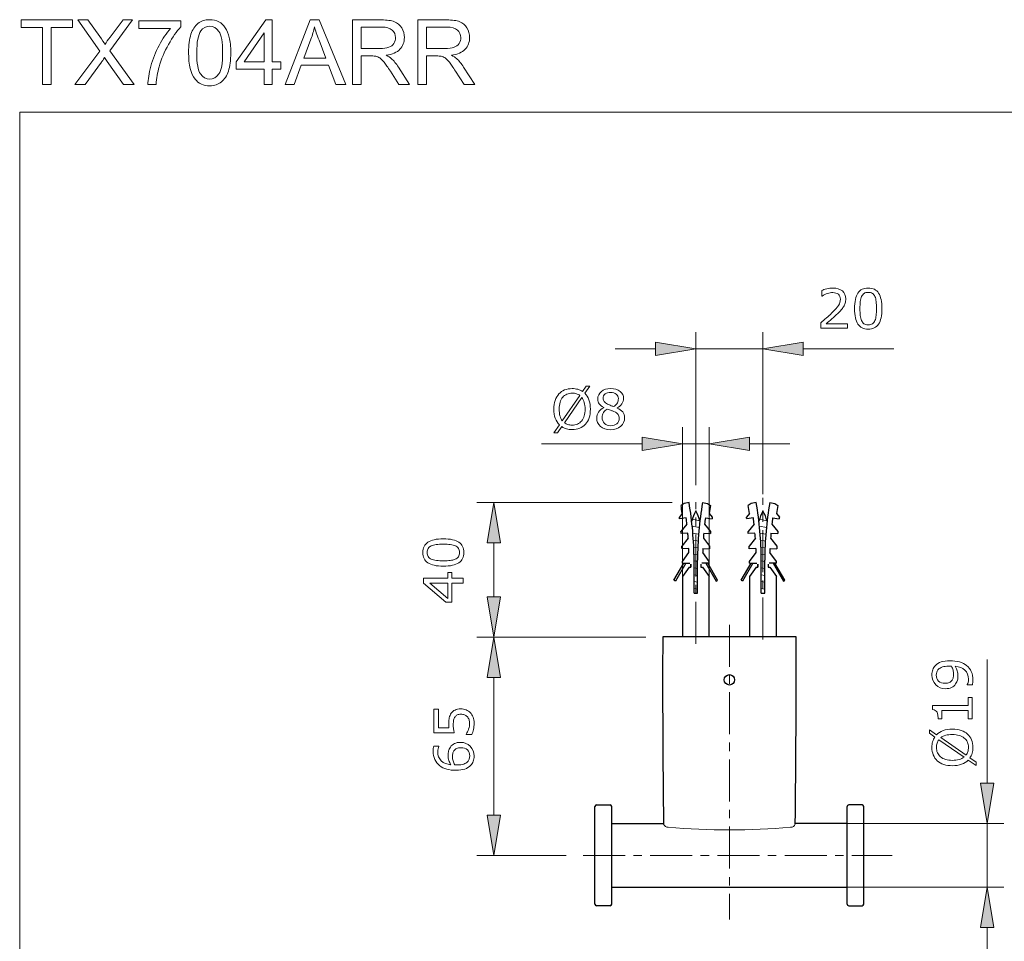
# Model space of a CAD drawing. Extents: x 5 to 63, y 5 to 46.7.
# Drawn here: x 5 to 34.3, y 19.3 to 46.7 of the extents above; entities that cross this region are included whole.
import ezdxf

# ---------------------------------------------------------------- set-up
doc = ezdxf.new("R2010")
doc.units = 0
doc.header["$MEASUREMENT"] = 0
doc.linetypes.add('CENTER', pattern=[2, 1.25, -0.25, 0.25, -0.25])
doc.layers.get('0').update_dxf_attribs({"linetype": 'CONTINUOUS', "lineweight": 13})
for name, color, linetype, lineweight in [('BENDA', 7, 'CONTINUOUS', 30), ('BIDANG', 7, 'CONTINUOUS', 13), ('CENTER', 7, 'CENTER', 13), ('UKUR', 7, 'CONTINUOUS', 13)]:
    doc.layers.add(name, color=color, linetype=linetype, lineweight=lineweight)

msp = doc.modelspace()

# ---------------------------------------------------------------- hatches: boundary and pattern name
at = {"layer": 'UKUR'}
for points in [[(23.919, 37.156), (23.919, 36.756), (25.119, 36.956)], [(28.319, 37.156), (28.319, 36.756), (27.119, 36.956)], [(23.519, 34.327), (23.519, 33.927), (24.719, 34.127)], [(26.719, 34.327), (26.719, 33.927), (25.519, 34.127)], [(18.907, 31.181), (19.307, 31.181), (19.107, 32.381)], [(18.907, 29.578), (19.307, 29.578), (19.107, 28.377)], [(18.907, 27.177), (19.307, 27.177), (19.107, 28.377)], [(33.59, 24.031), (33.99, 24.031), (33.79, 22.831)], [(18.907, 23.081), (19.307, 23.081), (19.107, 21.881)], [(33.59, 19.731), (33.99, 19.731), (33.79, 20.931)]]:
    msp.add_hatch(color=7, dxfattribs=at).paths.add_polyline_path(points)

# ---------------------------------------------------------------- linework, layer by layer
at = {"color": 7}
for p, q in [((25.221, 31.638), (25.013, 31.68)), ((25.236, 31.84), (25.014, 31.884)), ((27.221, 31.638), (27.013, 31.68)), ((27.236, 31.84), (27.014, 31.884)), ((25.203, 31.436), (25.032, 31.47)), ((27.203, 31.436), (27.032, 31.47)), ((25.119, 31.248), (25.047, 31.262)), ((25.189, 31.234), (25.119, 31.248)), ((27.119, 31.248), (27.047, 31.262)), ((27.189, 31.234), (27.119, 31.248)), ((25.119, 31.043), (25.058, 31.055)), ((25.119, 30.838), (25.066, 30.848)), ((25.178, 31.031), (25.119, 31.043)), ((25.172, 30.827), (25.119, 30.838)), ((27.119, 31.043), (27.058, 31.055)), ((27.119, 30.838), (27.066, 30.848)), ((27.178, 31.031), (27.119, 31.043)), ((27.171, 30.827), (27.119, 30.838)), ((25.169, 30.623), (25.069, 30.643)), ((27.169, 30.623), (27.069, 30.643)), ((25.169, 30.417), (25.069, 30.437)), ((25.169, 30.212), (25.069, 30.232)), ((27.169, 30.417), (27.069, 30.437)), ((27.169, 30.212), (27.069, 30.232)), ((25.169, 30.007), (25.069, 30.027)), ((27.169, 30.007), (27.069, 30.027)), ((25.119, 29.812), (25.069, 29.822)), ((25.169, 29.802), (25.119, 29.812)), ((27.119, 29.812), (27.069, 29.822)), ((27.169, 29.802), (27.119, 29.812))]:
    msp.add_line(p, q, dxfattribs=at)
at = {"layer": 'BENDA', "color": 7}
for p, q in [((24.771, 32.356), (24.68, 32.291)), ((24.919, 32.381), (24.771, 32.356)), ((25.319, 32.381), (25.467, 32.356)), ((25.467, 32.356), (25.557, 32.291)), ((26.771, 32.356), (26.68, 32.291)), ((26.919, 32.381), (26.771, 32.356)), ((27.319, 32.381), (27.467, 32.356)), ((27.467, 32.356), (27.557, 32.291)), ((24.716, 32.057), (24.63, 31.946)), ((25.522, 32.057), (25.608, 31.946)), ((26.716, 32.057), (26.63, 31.946)), ((27.522, 32.057), (27.608, 31.946)), ((24.834, 31.923), (24.636, 31.898)), ((24.856, 31.74), (24.677, 31.52)), ((25.382, 31.74), (25.561, 31.52)), ((25.404, 31.923), (25.602, 31.898)), ((26.834, 31.923), (26.636, 31.898)), ((26.856, 31.74), (26.677, 31.52)), ((27.382, 31.74), (27.561, 31.52)), ((27.403, 31.923), (27.602, 31.898)), ((24.882, 31.472), (24.682, 31.455)), ((25.356, 31.472), (25.556, 31.455)), ((26.881, 31.472), (26.682, 31.455)), ((27.356, 31.472), (27.556, 31.455)), ((24.893, 31.32), (24.707, 31.08)), ((25.345, 31.32), (25.531, 31.08)), ((26.893, 31.32), (26.707, 31.08)), ((27.345, 31.32), (27.531, 31.08)), ((24.91, 31.016), (24.71, 31.008)), ((24.719, 30.631), (24.914, 30.899)), ((25.519, 30.631), (25.324, 30.899)), ((25.328, 31.016), (25.528, 31.008)), ((26.91, 31.016), (26.71, 31.008)), ((26.719, 30.631), (26.914, 30.899)), ((27.519, 30.631), (27.324, 30.899)), ((27.328, 31.016), (27.528, 31.008)), ((24.469, 30.071), (24.763, 30.581)), ((24.821, 30.581), (24.512, 30.046)), ((24.719, 30.581), (24.719, 30.631)), ((24.719, 30.581), (24.939, 30.581)), ((24.969, 30.456), (24.969, 30.551)), ((24.969, 30.551), (24.969, 30.456)), ((25.069, 29.681), (25.069, 30.67)), ((25.169, 29.681), (25.169, 30.67)), ((25.269, 30.551), (25.269, 30.456)), ((25.519, 30.581), (25.299, 30.581)), ((25.417, 30.581), (25.726, 30.046)), ((25.769, 30.071), (25.475, 30.581)), ((25.519, 30.581), (25.519, 30.631)), ((26.469, 30.071), (26.763, 30.581)), ((26.821, 30.581), (26.512, 30.046)), ((26.719, 30.581), (26.719, 30.631)), ((26.719, 30.581), (26.939, 30.581)), ((26.969, 30.456), (26.969, 30.551)), ((26.969, 30.551), (26.969, 30.456)), ((27.069, 29.681), (27.069, 30.67)), ((27.169, 29.681), (27.169, 30.67)), ((27.269, 30.551), (27.269, 30.456)), ((27.519, 30.581), (27.299, 30.581)), ((27.417, 30.581), (27.726, 30.046)), ((27.769, 30.071), (27.475, 30.581)), ((27.519, 30.581), (27.519, 30.631)), ((24.919, 30.456), (24.719, 30.181)), ((24.719, 30.181), (24.719, 28.381)), ((24.919, 30.456), (24.969, 30.456)), ((25.269, 30.456), (25.319, 30.456)), ((25.319, 30.456), (25.519, 30.181)), ((25.519, 28.381), (25.519, 30.181)), ((26.919, 30.456), (26.719, 30.181)), ((26.719, 30.181), (26.719, 28.381)), ((26.919, 30.456), (26.969, 30.456)), ((27.269, 30.456), (27.319, 30.456)), ((27.319, 30.456), (27.519, 30.181)), ((27.519, 28.381), (27.519, 30.181)), ((24.512, 30.046), (24.469, 30.071)), ((25.726, 30.046), (25.769, 30.071)), ((26.512, 30.046), (26.469, 30.071)), ((27.726, 30.046), (27.769, 30.071)), ((25.069, 29.681), (25.169, 29.681)), ((27.069, 29.681), (27.169, 29.681)), ((28.103, 28.381), (24.135, 28.381)), ((22.119, 20.431), (22.119, 23.331)), ((22.169, 23.381), (22.569, 23.381)), ((22.619, 20.431), (22.619, 23.331)), ((29.619, 20.431), (29.619, 23.331)), ((30.069, 23.381), (29.669, 23.381)), ((30.119, 20.431), (30.119, 23.331)), ((22.619, 22.831), (24.159, 22.831)), ((29.619, 22.831), (28.078, 22.831)), ((22.619, 20.931), (29.619, 20.931)), ((22.569, 20.381), (22.169, 20.381)), ((29.669, 20.381), (30.069, 20.381))]:
    msp.add_line(p, q, dxfattribs=at)
msp.add_circle((26.119, 27.105), 0.156, dxfattribs=at)
for points in [[(24.716, 32.057), (24.705, 32.135), (24.693, 32.213), (24.68, 32.291)], [(25.069, 30.67), (25.063, 31.243), (25.013, 31.815), (24.919, 32.381)], [(25.319, 32.381), (25.225, 31.815), (25.175, 31.243), (25.169, 30.67)], [(25.557, 32.291), (25.545, 32.213), (25.533, 32.135), (25.522, 32.057)], [(26.716, 32.057), (26.705, 32.135), (26.693, 32.213), (26.68, 32.291)], [(27.069, 30.67), (27.063, 31.243), (27.013, 31.815), (26.919, 32.381)], [(27.319, 32.381), (27.225, 31.815), (27.174, 31.243), (27.169, 30.67)], [(27.557, 32.291), (27.545, 32.213), (27.533, 32.135), (27.522, 32.057)], [(24.636, 31.898), (24.634, 31.915), (24.632, 31.931), (24.63, 31.946)], [(25.119, 32.131), (25.066, 32.034), (25.025, 31.931), (24.997, 31.824)], [(25.24, 31.824), (25.213, 31.931), (25.172, 32.034), (25.119, 32.131)], [(25.608, 31.946), (25.606, 31.931), (25.604, 31.915), (25.602, 31.898)], [(26.636, 31.898), (26.634, 31.915), (26.632, 31.931), (26.63, 31.946)], [(27.119, 32.131), (27.066, 32.034), (27.025, 31.931), (26.997, 31.824)], [(27.241, 31.824), (27.213, 31.931), (27.172, 32.034), (27.119, 32.131)], [(27.608, 31.946), (27.606, 31.931), (27.604, 31.915), (27.602, 31.898)], [(24.856, 31.74), (24.849, 31.801), (24.842, 31.862), (24.834, 31.923)], [(25.404, 31.923), (25.396, 31.862), (25.389, 31.801), (25.382, 31.74)], [(26.856, 31.74), (26.849, 31.801), (26.842, 31.862), (26.834, 31.923)], [(27.403, 31.923), (27.396, 31.862), (27.389, 31.801), (27.382, 31.74)], [(24.682, 31.455), (24.68, 31.477), (24.678, 31.498), (24.677, 31.52)], [(24.893, 31.32), (24.89, 31.371), (24.886, 31.421), (24.882, 31.472)], [(25.356, 31.472), (25.352, 31.421), (25.348, 31.371), (25.345, 31.32)], [(25.561, 31.52), (25.559, 31.498), (25.557, 31.477), (25.556, 31.455)], [(26.682, 31.455), (26.68, 31.477), (26.678, 31.498), (26.677, 31.52)], [(26.893, 31.32), (26.889, 31.371), (26.886, 31.421), (26.881, 31.472)], [(27.356, 31.472), (27.352, 31.421), (27.348, 31.371), (27.345, 31.32)], [(27.561, 31.52), (27.559, 31.498), (27.557, 31.477), (27.556, 31.455)], [(24.71, 31.008), (24.709, 31.032), (24.708, 31.056), (24.707, 31.08)], [(25.531, 31.08), (25.53, 31.056), (25.529, 31.032), (25.528, 31.008)], [(26.71, 31.008), (26.709, 31.032), (26.708, 31.056), (26.707, 31.08)], [(27.531, 31.08), (27.53, 31.056), (27.529, 31.032), (27.528, 31.008)], [(24.914, 30.899), (24.913, 30.938), (24.912, 30.977), (24.91, 31.016)], [(25.328, 31.016), (25.326, 30.977), (25.325, 30.938), (25.324, 30.899)], [(26.914, 30.899), (26.913, 30.938), (26.912, 30.977), (26.91, 31.016)], [(27.328, 31.016), (27.326, 30.977), (27.325, 30.938), (27.324, 30.899)], [(24.135, 28.381), (24.127, 26.523), (24.136, 24.665), (24.16, 22.807)], [(28.078, 22.807), (28.102, 24.665), (28.11, 26.523), (28.103, 28.381)], [(22.169, 23.381), (22.141, 23.381), (22.119, 23.358), (22.119, 23.331)], [(22.619, 23.331), (22.619, 23.358), (22.597, 23.381), (22.569, 23.381)], [(29.669, 23.381), (29.641, 23.381), (29.619, 23.358), (29.619, 23.331)], [(30.119, 23.331), (30.119, 23.358), (30.097, 23.381), (30.069, 23.381)], [(22.119, 20.431), (22.119, 20.403), (22.141, 20.381), (22.169, 20.381)], [(22.569, 20.381), (22.597, 20.381), (22.619, 20.403), (22.619, 20.431)], [(29.619, 20.431), (29.619, 20.403), (29.641, 20.381), (29.669, 20.381)], [(30.069, 20.381), (30.097, 20.381), (30.119, 20.403), (30.119, 20.431)]]:
    msp.add_open_spline(points, degree=3, dxfattribs=at)
at = {"layer": 'BIDANG', "color": 7}
for p, q in [((5, 44), (63, 44)), ((5, 44), (5, 5)), ((26.119, 22.681), (26.119, 22.631))]:
    msp.add_line(p, q, dxfattribs=at)
for points in [[(24.16, 22.807), (24.186, 22.755), (24.238, 22.72), (24.297, 22.717)], [(24.297, 22.717), (25.509, 22.616), (26.728, 22.616), (27.941, 22.717)], [(27.941, 22.717), (28, 22.72), (28.052, 22.755), (28.078, 22.807)]]:
    msp.add_open_spline(points, degree=3, dxfattribs=at)
at = {"layer": 'CENTER', "color": 7}
for p, q in [((25.119, 28.181), (25.119, 32.394)), ((27.119, 28.309), (27.119, 32.522)), ((26.119, 28.737), (26.119, 22.217)), ((26.119, 28.737), (26.119, 19.97)), ((21.764, 21.881), (30.96, 21.881))]:
    msp.add_line(p, q, dxfattribs=at)
at = {"layer": 'UKUR', "color": 7}
for p, q in [((5.048, 46.514), (5.048, 46.742)), ((5.048, 46.742), (6.574, 46.742)), ((6.574, 46.742), (6.574, 46.514)), ((11.444, 45.493), (12.322, 46.742)), ((12.322, 46.742), (12.515, 46.742)), ((12.515, 46.742), (12.515, 45.493)), ((12.901, 44.817), (13.64, 46.742)), ((13.64, 46.742), (13.915, 46.742)), ((13.915, 46.742), (14.701, 44.817)), ((5.682, 46.514), (5.048, 46.514)), ((5.682, 44.817), (5.682, 46.514)), ((6.574, 46.514), (5.937, 46.514)), ((5.937, 46.514), (5.937, 44.817)), ((12.279, 46.363), (11.676, 45.493)), ((12.279, 45.493), (12.279, 46.363)), ((11.444, 45.277), (11.444, 45.493)), ((11.676, 45.493), (12.279, 45.493)), ((12.515, 45.493), (12.775, 45.493)), ((12.775, 45.493), (12.775, 45.277)), ((12.279, 45.277), (11.444, 45.277)), ((12.279, 44.817), (12.279, 45.277)), ((12.775, 45.277), (12.515, 45.277)), ((12.515, 45.277), (12.515, 44.817)), ((13.381, 45.399), (13.171, 44.817)), ((14.188, 45.399), (13.381, 45.399)), ((14.411, 44.817), (14.188, 45.399)), ((5.937, 44.817), (5.682, 44.817)), ((12.515, 44.817), (12.279, 44.817)), ((13.171, 44.817), (12.901, 44.817)), ((14.701, 44.817), (14.411, 44.817)), ((25.119, 32.894), (25.119, 37.456)), ((27.119, 32.631), (27.119, 37.456)), ((23.919, 36.956), (22.719, 36.956)), ((23.919, 37.156), (23.919, 36.756)), ((25.119, 36.956), (23.919, 37.156)), ((23.919, 36.756), (25.119, 36.956)), ((25.119, 36.956), (27.119, 36.956)), ((27.119, 36.956), (28.319, 37.156)), ((28.319, 36.756), (27.119, 36.956)), ((28.319, 37.156), (28.319, 36.756)), ((28.319, 36.956), (31.015, 36.956)), ((24.719, 30.181), (24.719, 34.627)), ((25.519, 30.181), (25.519, 34.627)), ((23.519, 34.327), (23.519, 33.927)), ((24.719, 34.127), (23.519, 34.327)), ((25.519, 34.127), (26.719, 34.327)), ((26.719, 34.327), (26.719, 33.927)), ((23.519, 34.127), (20.525, 34.127)), ((23.519, 33.927), (24.719, 34.127)), ((25.519, 34.127), (24.719, 34.127)), ((26.719, 33.927), (25.519, 34.127)), ((26.719, 34.127), (27.919, 34.127)), ((24.419, 32.381), (18.607, 32.381)), ((19.107, 32.381), (18.907, 31.181)), ((19.307, 31.181), (19.107, 32.381)), ((18.907, 31.181), (19.307, 31.181)), ((19.107, 29.578), (19.107, 31.181)), ((18.907, 29.578), (19.307, 29.578)), ((19.107, 28.377), (18.907, 29.578)), ((19.307, 29.578), (19.107, 28.377)), ((23.635, 28.377), (18.607, 28.377)), ((23.635, 28.377), (18.607, 28.377)), ((19.107, 28.377), (18.907, 27.177)), ((19.307, 27.177), (19.107, 28.377)), ((33.79, 24.031), (33.79, 27.71)), ((18.907, 27.177), (19.307, 27.177)), ((19.107, 23.081), (19.107, 27.177)), ((33.59, 24.031), (33.99, 24.031)), ((33.79, 22.831), (33.59, 24.031)), ((33.99, 24.031), (33.79, 22.831)), ((18.907, 23.081), (19.307, 23.081)), ((19.107, 21.881), (18.907, 23.081)), ((19.307, 23.081), (19.107, 21.881)), ((29.349, 22.831), (34.29, 22.831)), ((33.79, 20.931), (33.79, 22.831)), ((21.265, 21.881), (18.607, 21.881)), ((29.568, 20.931), (34.29, 20.931)), ((33.79, 20.931), (33.59, 19.731)), ((33.99, 19.731), (33.79, 20.931)), ((33.59, 19.731), (33.99, 19.731)), ((33.79, 19.731), (33.79, 18.531))]:
    msp.add_line(p, q, dxfattribs=at)
for points in [[(17.864, 30.302), (17.864, 30.129), (18.193, 30.129), (18.193, 29.977), (17.864, 29.977), (17.864, 29.416), (17.683, 29.416), (17.02, 29.984), (17.02, 30.129), (17.738, 30.129), (17.738, 30.302)], [(17.738, 29.977), (17.208, 29.977), (17.738, 29.523)]]:
    msp.add_lwpolyline(points, close=True, dxfattribs=at)
for points in [[(7.384, 45.815), (7.384, 45.815), (6.727, 46.742), (6.727, 46.742)], [(6.727, 46.742), (6.727, 46.742), (7.03, 46.742), (7.03, 46.742)], [(7.03, 46.742), (7.03, 46.742), (7.381, 46.249), (7.381, 46.249)], [(8.352, 46.742), (8.352, 46.742), (7.683, 45.827), (7.683, 45.827)], [(7.689, 46.229), (7.689, 46.229), (8.075, 46.742), (8.075, 46.742)], [(8.075, 46.742), (8.075, 46.742), (8.352, 46.742), (8.352, 46.742)], [(8.546, 46.489), (8.546, 46.489), (8.546, 46.717), (8.546, 46.717)], [(8.546, 46.717), (8.546, 46.717), (9.792, 46.717), (9.792, 46.717)], [(9.792, 46.717), (9.792, 46.717), (9.792, 46.533), (9.792, 46.533)], [(10.926, 46.688), (11.004, 46.646), (11.069, 46.586), (11.119, 46.508)], [(14.908, 44.817), (14.908, 44.817), (14.908, 46.742), (14.908, 46.742)], [(14.908, 46.742), (14.908, 46.742), (15.762, 46.742), (15.762, 46.742)], [(15.762, 46.742), (15.934, 46.742), (16.064, 46.724), (16.153, 46.69)], [(16.153, 46.69), (16.243, 46.655), (16.314, 46.594), (16.367, 46.506)], [(16.849, 44.817), (16.849, 44.817), (16.849, 46.742), (16.849, 46.742)], [(16.849, 46.742), (16.849, 46.742), (17.703, 46.742), (17.703, 46.742)], [(17.703, 46.742), (17.875, 46.742), (18.005, 46.724), (18.095, 46.69)], [(18.095, 46.69), (18.184, 46.655), (18.255, 46.594), (18.309, 46.506)], [(9.489, 46.489), (9.489, 46.489), (8.546, 46.489), (8.546, 46.489)], [(9.149, 45.986), (9.256, 46.185), (9.369, 46.353), (9.489, 46.489)], [(9.792, 46.533), (9.67, 46.402), (9.548, 46.229), (9.428, 46.013)], [(10.026, 45.766), (10.026, 45.994), (10.05, 46.177), (10.097, 46.316)], [(10.391, 46.416), (10.309, 46.299), (10.269, 46.082), (10.269, 45.766)], [(11.119, 46.508), (11.17, 46.429), (11.209, 46.334), (11.238, 46.221)], [(13.771, 46.539), (13.746, 46.416), (13.712, 46.293), (13.667, 46.171)], [(13.907, 46.14), (13.846, 46.302), (13.801, 46.435), (13.771, 46.539)], [(15.773, 46.529), (15.773, 46.529), (15.163, 46.529), (15.163, 46.529)], [(15.163, 46.529), (15.163, 46.529), (15.163, 45.891), (15.163, 45.891)], [(17.714, 46.529), (17.714, 46.529), (17.104, 46.529), (17.104, 46.529)], [(17.104, 46.529), (17.104, 46.529), (17.104, 45.891), (17.104, 45.891)], [(7.381, 46.249), (7.454, 46.147), (7.506, 46.068), (7.536, 46.013)], [(7.536, 46.013), (7.579, 46.081), (7.63, 46.153), (7.689, 46.229)], [(9.428, 46.013), (9.307, 45.797), (9.214, 45.574), (9.148, 45.346)], [(13.667, 46.171), (13.667, 46.171), (13.455, 45.608), (13.455, 45.608)], [(14.108, 45.608), (14.108, 45.608), (13.907, 46.14), (13.907, 46.14)], [(6.639, 44.817), (6.639, 44.817), (7.384, 45.815), (7.384, 45.815)], [(7.683, 45.827), (7.683, 45.827), (8.404, 44.817), (8.404, 44.817)], [(8.905, 45.365), (8.961, 45.58), (9.043, 45.787), (9.149, 45.986)], [(10.217, 44.982), (10.09, 45.143), (10.026, 45.404), (10.026, 45.766)], [(10.269, 45.766), (10.269, 45.449), (10.306, 45.239), (10.38, 45.134)], [(15.163, 45.891), (15.163, 45.891), (15.711, 45.891), (15.711, 45.891)], [(15.711, 45.891), (15.827, 45.891), (15.918, 45.903), (15.984, 45.928)], [(16.315, 45.87), (16.227, 45.777), (16.09, 45.717), (15.905, 45.692)], [(17.104, 45.891), (17.104, 45.891), (17.652, 45.891), (17.652, 45.891)], [(17.652, 45.891), (17.768, 45.891), (17.859, 45.903), (17.925, 45.928)], [(18.256, 45.87), (18.168, 45.777), (18.031, 45.717), (17.846, 45.692)], [(7.432, 45.484), (7.432, 45.484), (6.944, 44.817), (6.944, 44.817)], [(7.524, 45.621), (7.482, 45.556), (7.451, 45.51), (7.432, 45.484)], [(7.604, 45.504), (7.576, 45.543), (7.55, 45.582), (7.524, 45.621)], [(8.091, 44.817), (8.091, 44.817), (7.604, 45.504), (7.604, 45.504)], [(13.455, 45.608), (13.455, 45.608), (14.108, 45.608), (14.108, 45.608)], [(15.459, 45.671), (15.459, 45.671), (15.163, 45.671), (15.163, 45.671)], [(15.163, 45.671), (15.163, 45.671), (15.163, 44.817), (15.163, 44.817)], [(15.601, 45.662), (15.572, 45.668), (15.524, 45.671), (15.459, 45.671)], [(15.717, 45.61), (15.679, 45.635), (15.64, 45.652), (15.601, 45.662)], [(15.846, 45.482), (15.798, 45.543), (15.755, 45.586), (15.717, 45.61)], [(16.03, 45.217), (15.956, 45.332), (15.894, 45.42), (15.846, 45.482)], [(15.905, 45.692), (15.973, 45.659), (16.024, 45.627), (16.059, 45.596)], [(16.059, 45.596), (16.133, 45.528), (16.204, 45.442), (16.27, 45.34)], [(17.4, 45.671), (17.4, 45.671), (17.104, 45.671), (17.104, 45.671)], [(17.104, 45.671), (17.104, 45.671), (17.104, 44.817), (17.104, 44.817)], [(17.542, 45.662), (17.513, 45.668), (17.466, 45.671), (17.4, 45.671)], [(17.658, 45.61), (17.62, 45.635), (17.581, 45.652), (17.542, 45.662)], [(17.787, 45.482), (17.739, 45.543), (17.696, 45.586), (17.658, 45.61)], [(17.971, 45.217), (17.897, 45.332), (17.835, 45.42), (17.787, 45.482)], [(17.846, 45.692), (17.914, 45.659), (17.965, 45.627), (18, 45.596)], [(18, 45.596), (18.074, 45.528), (18.145, 45.442), (18.211, 45.34)], [(8.815, 44.817), (8.818, 44.968), (8.848, 45.151), (8.905, 45.365)], [(9.148, 45.346), (9.101, 45.185), (9.071, 45.008), (9.058, 44.817)], [(11.212, 45.219), (11.166, 45.08), (11.096, 44.972), (11.004, 44.897)], [(16.285, 44.817), (16.285, 44.817), (16.03, 45.217), (16.03, 45.217)], [(16.27, 45.34), (16.27, 45.34), (16.603, 44.817), (16.603, 44.817)], [(18.226, 44.817), (18.226, 44.817), (17.971, 45.217), (17.971, 45.217)], [(18.211, 45.34), (18.211, 45.34), (18.544, 44.817), (18.544, 44.817)], [(6.944, 44.817), (6.944, 44.817), (6.639, 44.817), (6.639, 44.817)], [(8.404, 44.817), (8.404, 44.817), (8.091, 44.817), (8.091, 44.817)], [(9.058, 44.817), (9.058, 44.817), (8.815, 44.817), (8.815, 44.817)], [(15.163, 44.817), (15.163, 44.817), (14.908, 44.817), (14.908, 44.817)], [(16.603, 44.817), (16.603, 44.817), (16.285, 44.817), (16.285, 44.817)], [(17.104, 44.817), (17.104, 44.817), (16.849, 44.817), (16.849, 44.817)], [(18.544, 44.817), (18.544, 44.817), (18.226, 44.817), (18.226, 44.817)]]:
    msp.add_open_spline(points, degree=3, dxfattribs=at)
for points, knots in [([(10.097, 46.316), (10.143, 46.455), (10.213, 46.562), (10.305, 46.637), (10.398, 46.712), (10.514, 46.75), (10.654, 46.75), (10.757, 46.75), (10.848, 46.729), (10.926, 46.688)], [1, 1, 1, 1, 2, 2, 2, 3, 3, 3, 4, 4, 4, 4]), ([(10.38, 45.134), (10.454, 45.03), (10.545, 44.978), (10.654, 44.978), (10.763, 44.978), (10.854, 45.03), (10.928, 45.135), (11.002, 45.24), (11.039, 45.45), (11.039, 45.766), (11.039, 46.083), (11.002, 46.294), (10.928, 46.398), (10.854, 46.502), (10.762, 46.554), (10.651, 46.554), (10.543, 46.554), (10.456, 46.508), (10.391, 46.416)], [1, 1, 1, 1, 2, 2, 2, 3, 3, 3, 4, 4, 4, 5, 5, 5, 6, 6, 6, 7, 7, 7, 7]), ([(15.984, 45.928), (16.049, 45.952), (16.099, 45.99), (16.133, 46.043), (16.167, 46.096), (16.184, 46.154), (16.184, 46.216), (16.184, 46.308), (16.151, 46.383), (16.085, 46.441), (16.019, 46.5), (15.915, 46.529), (15.773, 46.529)], [2, 2, 2, 2, 3, 3, 3, 4, 4, 4, 5, 5, 5, 6, 6, 6, 6]), ([(16.367, 46.506), (16.421, 46.419), (16.448, 46.322), (16.448, 46.216), (16.448, 46.079), (16.403, 45.964), (16.315, 45.87)], [4, 4, 4, 4, 5, 5, 5, 6, 6, 6, 6]), ([(17.925, 45.928), (17.99, 45.952), (18.04, 45.99), (18.074, 46.043), (18.108, 46.096), (18.126, 46.154), (18.126, 46.216), (18.126, 46.308), (18.092, 46.383), (18.026, 46.441), (17.96, 46.5), (17.856, 46.529), (17.714, 46.529)], [2, 2, 2, 2, 3, 3, 3, 4, 4, 4, 5, 5, 5, 6, 6, 6, 6]), ([(18.309, 46.506), (18.362, 46.419), (18.389, 46.322), (18.389, 46.216), (18.389, 46.079), (18.344, 45.964), (18.256, 45.87)], [4, 4, 4, 4, 5, 5, 5, 6, 6, 6, 6]), ([(11.238, 46.221), (11.267, 46.109), (11.282, 45.957), (11.282, 45.766), (11.282, 45.54), (11.258, 45.358), (11.212, 45.219)], [6, 6, 6, 6, 7, 7, 7, 8, 8, 8, 8]), ([(11.004, 44.897), (10.911, 44.821), (10.795, 44.783), (10.654, 44.783), (10.468, 44.783), (10.323, 44.85), (10.217, 44.982)], [9, 9, 9, 9, 10, 10, 10, 11, 11, 11, 11]), ([(29.632, 37.567), (29.632, 37.567), (28.839, 37.567), (28.839, 37.567), (28.839, 37.567), (28.839, 37.732), (28.839, 37.732), (28.894, 37.779), (28.949, 37.826), (29.005, 37.874), (29.06, 37.921), (29.112, 37.968), (29.159, 38.015), (29.26, 38.113), (29.329, 38.19), (29.366, 38.248), (29.404, 38.306), (29.422, 38.368), (29.422, 38.435), (29.422, 38.495), (29.402, 38.543), (29.362, 38.578), (29.322, 38.612), (29.266, 38.629), (29.194, 38.629), (29.146, 38.629), (29.095, 38.621), (29.039, 38.604), (28.983, 38.587), (28.929, 38.561), (28.876, 38.526), (28.876, 38.526), (28.868, 38.526), (28.868, 38.526), (28.868, 38.526), (28.868, 38.691), (28.868, 38.691), (28.905, 38.71), (28.955, 38.726), (29.017, 38.741), (29.079, 38.757), (29.139, 38.764), (29.198, 38.764), (29.318, 38.764), (29.412, 38.735), (29.48, 38.677), (29.548, 38.619), (29.582, 38.541), (29.582, 38.441), (29.582, 38.397), (29.576, 38.355), (29.565, 38.317), (29.554, 38.278), (29.537, 38.241), (29.515, 38.207), (29.495, 38.174), (29.471, 38.142), (29.443, 38.111), (29.416, 38.079), (29.382, 38.044), (29.343, 38.006), (29.287, 37.951), (29.229, 37.897), (29.169, 37.846), (29.11, 37.794), (29.054, 37.746), (29.002, 37.702), (29.002, 37.702), (29.632, 37.702), (29.632, 37.702), (29.632, 37.702), (29.632, 37.567), (29.632, 37.567)], [0, 0, 0, 0, 1, 1, 1, 2, 2, 2, 3, 3, 3, 4, 4, 4, 5, 5, 5, 6, 6, 6, 7, 7, 7, 8, 8, 8, 9, 9, 9, 10, 10, 10, 11, 11, 11, 12, 12, 12, 13, 13, 13, 14, 14, 14, 15, 15, 15, 16, 16, 16, 17, 17, 17, 18, 18, 18, 19, 19, 19, 20, 20, 20, 21, 21, 21, 22, 22, 22, 23, 23, 23, 24, 24, 24, 24]), ([(30.657, 38.154), (30.657, 37.943), (30.624, 37.789), (30.558, 37.69), (30.492, 37.591), (30.39, 37.542), (30.251, 37.542), (30.11, 37.542), (30.007, 37.592), (29.943, 37.692), (29.878, 37.792), (29.845, 37.945), (29.845, 38.152), (29.845, 38.361), (29.878, 38.515), (29.944, 38.615), (30.009, 38.715), (30.112, 38.764), (30.251, 38.764), (30.392, 38.764), (30.495, 38.714), (30.56, 38.613), (30.624, 38.511), (30.657, 38.359), (30.657, 38.154)], [0, 0, 0, 0, 1, 1, 1, 2, 2, 2, 3, 3, 3, 4, 4, 4, 5, 5, 5, 6, 6, 6, 7, 7, 7, 8, 8, 8, 8]), ([(30.45, 37.796), (30.468, 37.838), (30.481, 37.888), (30.487, 37.946), (30.494, 38.004), (30.497, 38.073), (30.497, 38.154), (30.497, 38.234), (30.494, 38.303), (30.487, 38.363), (30.481, 38.421), (30.468, 38.471), (30.449, 38.512), (30.431, 38.553), (30.405, 38.584), (30.374, 38.604), (30.342, 38.625), (30.301, 38.635), (30.251, 38.635), (30.202, 38.635), (30.161, 38.625), (30.128, 38.604), (30.096, 38.584), (30.071, 38.553), (30.052, 38.511), (30.034, 38.472), (30.021, 38.421), (30.015, 38.359), (30.008, 38.296), (30.005, 38.227), (30.005, 38.152), (30.005, 38.07), (30.008, 38.002), (30.014, 37.946), (30.02, 37.891), (30.032, 37.842), (30.051, 37.798), (30.068, 37.757), (30.093, 37.726), (30.124, 37.704), (30.156, 37.682), (30.199, 37.672), (30.251, 37.672), (30.3, 37.672), (30.341, 37.682), (30.374, 37.702), (30.407, 37.723), (30.432, 37.754), (30.45, 37.796)], [0, 0, 0, 0, 1, 1, 1, 2, 2, 2, 3, 3, 3, 4, 4, 4, 5, 5, 5, 6, 6, 6, 7, 7, 7, 8, 8, 8, 9, 9, 9, 10, 10, 10, 11, 11, 11, 12, 12, 12, 13, 13, 13, 14, 14, 14, 15, 15, 15, 16, 16, 16, 16]), ([(21.983, 35.161), (21.983, 35.064), (21.97, 34.977), (21.945, 34.901), (21.919, 34.824), (21.882, 34.761), (21.836, 34.71), (21.787, 34.657), (21.73, 34.617), (21.664, 34.59), (21.598, 34.563), (21.523, 34.55), (21.439, 34.55), (21.378, 34.55), (21.322, 34.557), (21.269, 34.573), (21.216, 34.588), (21.169, 34.61), (21.128, 34.639), (21.128, 34.639), (21.003, 34.459), (21.003, 34.459), (21.003, 34.459), (20.899, 34.459), (20.899, 34.459), (20.899, 34.459), (21.06, 34.691), (21.06, 34.691), (21.007, 34.743), (20.966, 34.809), (20.938, 34.888), (20.909, 34.967), (20.895, 35.058), (20.895, 35.161), (20.895, 35.256), (20.907, 35.342), (20.933, 35.418), (20.958, 35.494), (20.995, 35.559), (21.043, 35.613), (21.089, 35.664), (21.146, 35.704), (21.215, 35.731), (21.283, 35.759), (21.358, 35.772), (21.439, 35.772), (21.501, 35.772), (21.557, 35.765), (21.608, 35.75), (21.659, 35.736), (21.706, 35.714), (21.749, 35.686), (21.749, 35.686), (21.861, 35.844), (21.861, 35.844), (21.861, 35.844), (21.965, 35.844), (21.965, 35.844), (21.965, 35.844), (21.817, 35.633), (21.817, 35.633), (21.87, 35.58), (21.911, 35.515), (21.94, 35.437), (21.969, 35.359), (21.983, 35.267), (21.983, 35.161)], [0, 0, 0, 0, 1, 1, 1, 2, 2, 2, 3, 3, 3, 4, 4, 4, 5, 5, 5, 6, 6, 6, 7, 7, 7, 8, 8, 8, 9, 9, 9, 10, 10, 10, 11, 11, 11, 12, 12, 12, 13, 13, 13, 14, 14, 14, 15, 15, 15, 16, 16, 16, 17, 17, 17, 18, 18, 18, 19, 19, 19, 20, 20, 20, 21, 21, 21, 22, 22, 22, 22]), ([(23.002, 34.901), (23.002, 34.8), (22.963, 34.716), (22.884, 34.649), (22.805, 34.582), (22.706, 34.548), (22.586, 34.548), (22.459, 34.548), (22.358, 34.581), (22.283, 34.647), (22.207, 34.712), (22.17, 34.796), (22.17, 34.898), (22.17, 34.963), (22.189, 35.022), (22.227, 35.075), (22.264, 35.127), (22.318, 35.169), (22.386, 35.2), (22.386, 35.2), (22.386, 35.205), (22.386, 35.205), (22.323, 35.238), (22.277, 35.275), (22.247, 35.315), (22.217, 35.355), (22.202, 35.404), (22.202, 35.464), (22.202, 35.552), (22.238, 35.625), (22.31, 35.684), (22.382, 35.743), (22.474, 35.772), (22.586, 35.772), (22.703, 35.772), (22.796, 35.744), (22.866, 35.688), (22.936, 35.632), (22.971, 35.561), (22.971, 35.474), (22.971, 35.421), (22.954, 35.369), (22.921, 35.318), (22.888, 35.267), (22.84, 35.227), (22.776, 35.198), (22.776, 35.198), (22.776, 35.194), (22.776, 35.194), (22.85, 35.162), (22.905, 35.123), (22.944, 35.077), (22.983, 35.031), (23.002, 34.973), (23.002, 34.901)], [0, 0, 0, 0, 1, 1, 1, 2, 2, 2, 3, 3, 3, 4, 4, 4, 5, 5, 5, 6, 6, 6, 7, 7, 7, 8, 8, 8, 9, 9, 9, 10, 10, 10, 11, 11, 11, 12, 12, 12, 13, 13, 13, 14, 14, 14, 15, 15, 15, 16, 16, 16, 17, 17, 17, 18, 18, 18, 18]), ([(21.668, 35.566), (21.638, 35.59), (21.604, 35.608), (21.566, 35.619), (21.529, 35.631), (21.486, 35.637), (21.44, 35.637), (21.382, 35.637), (21.329, 35.627), (21.282, 35.607), (21.235, 35.587), (21.194, 35.556), (21.159, 35.515), (21.126, 35.476), (21.1, 35.426), (21.082, 35.366), (21.064, 35.306), (21.055, 35.237), (21.055, 35.161), (21.055, 35.087), (21.062, 35.021), (21.078, 34.963), (21.093, 34.904), (21.116, 34.855), (21.147, 34.815), (21.147, 34.815), (21.668, 35.566), (21.668, 35.566)], [0, 0, 0, 0, 1, 1, 1, 2, 2, 2, 3, 3, 3, 4, 4, 4, 5, 5, 5, 6, 6, 6, 7, 7, 7, 8, 8, 8, 9, 9, 9, 9]), ([(21.824, 35.161), (21.824, 35.233), (21.816, 35.299), (21.8, 35.359), (21.784, 35.419), (21.761, 35.468), (21.731, 35.508), (21.731, 35.508), (21.208, 34.756), (21.208, 34.756), (21.24, 34.733), (21.274, 34.715), (21.312, 34.703), (21.35, 34.691), (21.393, 34.685), (21.44, 34.685), (21.497, 34.685), (21.55, 34.695), (21.598, 34.716), (21.646, 34.737), (21.686, 34.768), (21.719, 34.807), (21.754, 34.85), (21.78, 34.901), (21.798, 34.96), (21.815, 35.019), (21.824, 35.086), (21.824, 35.161)], [0, 0, 0, 0, 1, 1, 1, 2, 2, 2, 3, 3, 3, 4, 4, 4, 5, 5, 5, 6, 6, 6, 7, 7, 7, 8, 8, 8, 9, 9, 9, 9]), ([(22.815, 35.473), (22.815, 35.53), (22.793, 35.574), (22.75, 35.608), (22.707, 35.641), (22.653, 35.658), (22.586, 35.658), (22.52, 35.658), (22.466, 35.642), (22.424, 35.611), (22.382, 35.579), (22.361, 35.536), (22.361, 35.483), (22.361, 35.445), (22.372, 35.412), (22.393, 35.385), (22.414, 35.357), (22.446, 35.333), (22.489, 35.311), (22.509, 35.302), (22.536, 35.289), (22.573, 35.274), (22.609, 35.259), (22.645, 35.246), (22.679, 35.236), (22.73, 35.271), (22.766, 35.307), (22.785, 35.344), (22.805, 35.381), (22.815, 35.425), (22.815, 35.473)], [0, 0, 0, 0, 1, 1, 1, 2, 2, 2, 3, 3, 3, 4, 4, 4, 5, 5, 5, 6, 6, 6, 7, 7, 7, 8, 8, 8, 9, 9, 9, 10, 10, 10, 10]), ([(22.84, 34.886), (22.84, 34.935), (22.829, 34.973), (22.808, 35.002), (22.787, 35.031), (22.745, 35.061), (22.683, 35.09), (22.659, 35.101), (22.632, 35.112), (22.602, 35.122), (22.573, 35.132), (22.534, 35.146), (22.485, 35.164), (22.438, 35.138), (22.401, 35.103), (22.372, 35.059), (22.344, 35.015), (22.33, 34.965), (22.33, 34.91), (22.33, 34.839), (22.354, 34.781), (22.403, 34.735), (22.451, 34.689), (22.513, 34.666), (22.588, 34.666), (22.664, 34.666), (22.725, 34.685), (22.771, 34.724), (22.817, 34.764), (22.84, 34.818), (22.84, 34.886)], [0, 0, 0, 0, 1, 1, 1, 2, 2, 2, 3, 3, 3, 4, 4, 4, 5, 5, 5, 6, 6, 6, 7, 7, 7, 8, 8, 8, 9, 9, 9, 10, 10, 10, 10]), ([(17.606, 31.3), (17.817, 31.3), (17.972, 31.267), (18.07, 31.201), (18.169, 31.135), (18.218, 31.033), (18.218, 30.894), (18.218, 30.754), (18.168, 30.651), (18.068, 30.586), (17.968, 30.521), (17.815, 30.488), (17.608, 30.488), (17.399, 30.488), (17.245, 30.521), (17.145, 30.587), (17.046, 30.653), (16.996, 30.755), (16.996, 30.894), (16.996, 31.035), (17.046, 31.138), (17.148, 31.203), (17.249, 31.268), (17.402, 31.3), (17.606, 31.3)], [0, 0, 0, 0, 1, 1, 1, 2, 2, 2, 3, 3, 3, 4, 4, 4, 5, 5, 5, 6, 6, 6, 7, 7, 7, 8, 8, 8, 8]), ([(17.964, 31.093), (17.922, 31.111), (17.872, 31.124), (17.814, 31.13), (17.756, 31.137), (17.687, 31.14), (17.606, 31.14), (17.526, 31.14), (17.457, 31.137), (17.398, 31.13), (17.339, 31.124), (17.289, 31.111), (17.248, 31.092), (17.207, 31.074), (17.177, 31.049), (17.156, 31.017), (17.136, 30.985), (17.125, 30.944), (17.125, 30.894), (17.125, 30.845), (17.136, 30.804), (17.156, 30.772), (17.177, 30.739), (17.208, 30.714), (17.249, 30.695), (17.288, 30.677), (17.339, 30.665), (17.402, 30.658), (17.464, 30.652), (17.533, 30.648), (17.608, 30.648), (17.69, 30.648), (17.758, 30.651), (17.814, 30.657), (17.869, 30.663), (17.918, 30.675), (17.962, 30.694), (18.003, 30.711), (18.034, 30.736), (18.056, 30.768), (18.078, 30.799), (18.088, 30.842), (18.088, 30.894), (18.088, 30.944), (18.078, 30.985), (18.058, 31.017), (18.037, 31.05), (18.006, 31.075), (17.964, 31.093)], [0, 0, 0, 0, 1, 1, 1, 2, 2, 2, 3, 3, 3, 4, 4, 4, 5, 5, 5, 6, 6, 6, 7, 7, 7, 8, 8, 8, 9, 9, 9, 10, 10, 10, 11, 11, 11, 12, 12, 12, 13, 13, 13, 14, 14, 14, 15, 15, 15, 16, 16, 16, 16]), ([(32.686, 27.672), (32.788, 27.672), (32.881, 27.66), (32.965, 27.637), (33.049, 27.613), (33.12, 27.578), (33.179, 27.531), (33.239, 27.483), (33.285, 27.423), (33.318, 27.352), (33.351, 27.28), (33.367, 27.195), (33.367, 27.098), (33.367, 27.071), (33.366, 27.045), (33.363, 27.021), (33.36, 26.997), (33.355, 26.975), (33.349, 26.957), (33.349, 26.957), (33.199, 26.957), (33.199, 26.957), (33.199, 26.957), (33.199, 26.964), (33.199, 26.964), (33.207, 26.98), (33.215, 27.001), (33.221, 27.029), (33.229, 27.057), (33.232, 27.088), (33.232, 27.122), (33.232, 27.237), (33.197, 27.328), (33.127, 27.394), (33.057, 27.459), (32.961, 27.498), (32.838, 27.508), (32.868, 27.459), (32.889, 27.413), (32.902, 27.371), (32.914, 27.328), (32.921, 27.281), (32.921, 27.23), (32.921, 27.182), (32.916, 27.138), (32.907, 27.099), (32.897, 27.06), (32.879, 27.021), (32.851, 26.982), (32.819, 26.935), (32.778, 26.9), (32.729, 26.877), (32.679, 26.854), (32.62, 26.842), (32.551, 26.842), (32.431, 26.842), (32.333, 26.882), (32.258, 26.96), (32.182, 27.039), (32.145, 27.135), (32.145, 27.248), (32.145, 27.305), (32.154, 27.358), (32.171, 27.406), (32.189, 27.454), (32.215, 27.496), (32.251, 27.533), (32.294, 27.577), (32.35, 27.612), (32.419, 27.636), (32.488, 27.66), (32.577, 27.672), (32.686, 27.672)], [0, 0, 0, 0, 1, 1, 1, 2, 2, 2, 3, 3, 3, 4, 4, 4, 5, 5, 5, 6, 6, 6, 7, 7, 7, 8, 8, 8, 9, 9, 9, 10, 10, 10, 11, 11, 11, 12, 12, 12, 13, 13, 13, 14, 14, 14, 15, 15, 15, 16, 16, 16, 17, 17, 17, 18, 18, 18, 19, 19, 19, 20, 20, 20, 21, 21, 21, 22, 22, 22, 23, 23, 23, 24, 24, 24, 24]), ([(32.652, 27.512), (32.571, 27.512), (32.505, 27.504), (32.456, 27.487), (32.406, 27.47), (32.368, 27.447), (32.34, 27.418), (32.317, 27.393), (32.3, 27.367), (32.29, 27.338), (32.28, 27.31), (32.274, 27.279), (32.274, 27.246), (32.274, 27.171), (32.298, 27.112), (32.345, 27.068), (32.393, 27.024), (32.459, 27.002), (32.545, 27.002), (32.595, 27.002), (32.636, 27.009), (32.667, 27.023), (32.699, 27.037), (32.726, 27.061), (32.75, 27.095), (32.766, 27.118), (32.777, 27.144), (32.783, 27.173), (32.788, 27.201), (32.791, 27.232), (32.791, 27.267), (32.791, 27.308), (32.786, 27.349), (32.775, 27.391), (32.764, 27.433), (32.747, 27.472), (32.726, 27.509), (32.715, 27.509), (32.705, 27.51), (32.694, 27.511), (32.683, 27.512), (32.669, 27.512), (32.652, 27.512)], [0, 0, 0, 0, 1, 1, 1, 2, 2, 2, 3, 3, 3, 4, 4, 4, 5, 5, 5, 6, 6, 6, 7, 7, 7, 8, 8, 8, 9, 9, 9, 10, 10, 10, 11, 11, 11, 12, 12, 12, 13, 13, 13, 14, 14, 14, 14]), ([(33.342, 26.582), (33.342, 26.582), (33.342, 25.947), (33.342, 25.947), (33.342, 25.947), (33.222, 25.947), (33.222, 25.947), (33.222, 25.947), (33.222, 26.191), (33.222, 26.191), (33.222, 26.191), (32.437, 26.191), (32.437, 26.191), (32.437, 26.191), (32.437, 25.947), (32.437, 25.947), (32.437, 25.947), (32.329, 25.947), (32.329, 25.947), (32.329, 25.98), (32.327, 26.015), (32.321, 26.053), (32.316, 26.091), (32.308, 26.119), (32.297, 26.139), (32.284, 26.163), (32.267, 26.182), (32.247, 26.195), (32.227, 26.21), (32.2, 26.218), (32.165, 26.22), (32.165, 26.22), (32.165, 26.342), (32.165, 26.342), (32.165, 26.342), (33.222, 26.342), (33.222, 26.342), (33.222, 26.342), (33.222, 26.582), (33.222, 26.582), (33.222, 26.582), (33.342, 26.582), (33.342, 26.582)], [0, 0, 0, 0, 1, 1, 1, 2, 2, 2, 3, 3, 3, 4, 4, 4, 5, 5, 5, 6, 6, 6, 7, 7, 7, 8, 8, 8, 9, 9, 9, 10, 10, 10, 11, 11, 11, 12, 12, 12, 13, 13, 13, 14, 14, 14, 14]), ([(18.126, 26.242), (18.18, 26.242), (18.233, 26.232), (18.283, 26.212), (18.332, 26.192), (18.374, 26.164), (18.409, 26.13), (18.445, 26.092), (18.474, 26.047), (18.493, 25.995), (18.513, 25.943), (18.523, 25.882), (18.523, 25.814), (18.523, 25.75), (18.516, 25.688), (18.503, 25.629), (18.489, 25.569), (18.473, 25.519), (18.454, 25.478), (18.454, 25.478), (18.289, 25.478), (18.289, 25.478), (18.289, 25.478), (18.289, 25.489), (18.289, 25.489), (18.316, 25.533), (18.34, 25.583), (18.359, 25.64), (18.378, 25.698), (18.388, 25.755), (18.388, 25.81), (18.388, 25.848), (18.383, 25.884), (18.372, 25.918), (18.362, 25.954), (18.343, 25.985), (18.317, 26.012), (18.294, 26.035), (18.267, 26.053), (18.236, 26.064), (18.204, 26.076), (18.167, 26.082), (18.126, 26.082), (18.085, 26.082), (18.051, 26.075), (18.023, 26.061), (17.995, 26.047), (17.973, 26.028), (17.956, 26.003), (17.936, 25.976), (17.922, 25.943), (17.914, 25.904), (17.906, 25.865), (17.901, 25.821), (17.901, 25.773), (17.901, 25.727), (17.905, 25.682), (17.911, 25.64), (17.918, 25.597), (17.924, 25.56), (17.93, 25.529), (17.93, 25.529), (17.325, 25.529), (17.325, 25.529), (17.325, 25.529), (17.325, 26.233), (17.325, 26.233), (17.325, 26.233), (17.463, 26.233), (17.463, 26.233), (17.463, 26.233), (17.463, 25.681), (17.463, 25.681), (17.463, 25.681), (17.775, 25.681), (17.775, 25.681), (17.773, 25.704), (17.772, 25.727), (17.771, 25.75), (17.77, 25.774), (17.769, 25.794), (17.769, 25.812), (17.769, 25.875), (17.775, 25.931), (17.785, 25.978), (17.796, 26.026), (17.815, 26.07), (17.842, 26.11), (17.871, 26.151), (17.909, 26.184), (17.954, 26.207), (18, 26.23), (18.057, 26.242), (18.126, 26.242)], [0, 0, 0, 0, 1, 1, 1, 2, 2, 2, 3, 3, 3, 4, 4, 4, 5, 5, 5, 6, 6, 6, 7, 7, 7, 8, 8, 8, 9, 9, 9, 10, 10, 10, 11, 11, 11, 12, 12, 12, 13, 13, 13, 14, 14, 14, 15, 15, 15, 16, 16, 16, 17, 17, 17, 18, 18, 18, 19, 19, 19, 20, 20, 20, 21, 21, 21, 22, 22, 22, 23, 23, 23, 24, 24, 24, 25, 25, 25, 26, 26, 26, 27, 27, 27, 28, 28, 28, 29, 29, 29, 30, 30, 30, 31, 31, 31, 31]), ([(32.756, 25.637), (32.853, 25.637), (32.94, 25.625), (33.016, 25.599), (33.093, 25.573), (33.156, 25.536), (33.207, 25.49), (33.26, 25.441), (33.3, 25.384), (33.327, 25.318), (33.354, 25.253), (33.367, 25.177), (33.367, 25.093), (33.367, 25.032), (33.36, 24.976), (33.344, 24.923), (33.329, 24.87), (33.307, 24.823), (33.278, 24.782), (33.278, 24.782), (33.458, 24.657), (33.458, 24.657), (33.458, 24.657), (33.458, 24.553), (33.458, 24.553), (33.458, 24.553), (33.226, 24.714), (33.226, 24.714), (33.174, 24.661), (33.108, 24.62), (33.029, 24.592), (32.95, 24.563), (32.859, 24.549), (32.756, 24.549), (32.661, 24.549), (32.575, 24.561), (32.499, 24.587), (32.423, 24.612), (32.358, 24.649), (32.304, 24.697), (32.253, 24.743), (32.213, 24.8), (32.186, 24.869), (32.159, 24.937), (32.145, 25.012), (32.145, 25.093), (32.145, 25.155), (32.152, 25.211), (32.167, 25.262), (32.181, 25.313), (32.203, 25.36), (32.232, 25.403), (32.232, 25.403), (32.073, 25.515), (32.073, 25.515), (32.073, 25.515), (32.073, 25.619), (32.073, 25.619), (32.073, 25.619), (32.284, 25.471), (32.284, 25.471), (32.337, 25.524), (32.402, 25.565), (32.48, 25.594), (32.558, 25.623), (32.65, 25.637), (32.756, 25.637)], [0, 0, 0, 0, 1, 1, 1, 2, 2, 2, 3, 3, 3, 4, 4, 4, 5, 5, 5, 6, 6, 6, 7, 7, 7, 8, 8, 8, 9, 9, 9, 10, 10, 10, 11, 11, 11, 12, 12, 12, 13, 13, 13, 14, 14, 14, 15, 15, 15, 16, 16, 16, 17, 17, 17, 18, 18, 18, 19, 19, 19, 20, 20, 20, 21, 21, 21, 22, 22, 22, 22]), ([(18.118, 25.244), (18.237, 25.244), (18.334, 25.205), (18.41, 25.126), (18.485, 25.048), (18.523, 24.951), (18.523, 24.837), (18.523, 24.78), (18.514, 24.727), (18.496, 24.68), (18.478, 24.632), (18.452, 24.591), (18.416, 24.554), (18.373, 24.509), (18.315, 24.474), (18.243, 24.45), (18.171, 24.425), (18.085, 24.413), (17.983, 24.413), (17.879, 24.413), (17.787, 24.424), (17.707, 24.447), (17.626, 24.469), (17.555, 24.505), (17.492, 24.554), (17.433, 24.6), (17.387, 24.659), (17.353, 24.732), (17.32, 24.805), (17.303, 24.89), (17.303, 24.988), (17.303, 25.019), (17.305, 25.045), (17.307, 25.066), (17.31, 25.087), (17.315, 25.108), (17.321, 25.13), (17.321, 25.13), (17.471, 25.13), (17.471, 25.13), (17.471, 25.13), (17.471, 25.122), (17.471, 25.122), (17.464, 25.107), (17.456, 25.085), (17.449, 25.055), (17.442, 25.026), (17.438, 24.995), (17.438, 24.964), (17.438, 24.852), (17.474, 24.762), (17.544, 24.694), (17.615, 24.627), (17.711, 24.588), (17.832, 24.577), (17.805, 24.621), (17.785, 24.664), (17.771, 24.707), (17.757, 24.75), (17.75, 24.8), (17.75, 24.856), (17.75, 24.906), (17.754, 24.95), (17.764, 24.988), (17.773, 25.026), (17.791, 25.065), (17.819, 25.105), (17.851, 25.151), (17.891, 25.186), (17.94, 25.209), (17.989, 25.232), (18.049, 25.244), (18.118, 25.244)], [0, 0, 0, 0, 1, 1, 1, 2, 2, 2, 3, 3, 3, 4, 4, 4, 5, 5, 5, 6, 6, 6, 7, 7, 7, 8, 8, 8, 9, 9, 9, 10, 10, 10, 11, 11, 11, 12, 12, 12, 13, 13, 13, 14, 14, 14, 15, 15, 15, 16, 16, 16, 17, 17, 17, 18, 18, 18, 19, 19, 19, 20, 20, 20, 21, 21, 21, 22, 22, 22, 23, 23, 23, 24, 24, 24, 24]), ([(32.351, 25.322), (32.327, 25.292), (32.309, 25.258), (32.297, 25.221), (32.286, 25.183), (32.28, 25.14), (32.28, 25.094), (32.28, 25.036), (32.29, 24.983), (32.31, 24.936), (32.33, 24.889), (32.361, 24.848), (32.401, 24.813), (32.441, 24.78), (32.491, 24.754), (32.551, 24.736), (32.611, 24.718), (32.679, 24.709), (32.756, 24.709), (32.83, 24.709), (32.895, 24.716), (32.954, 24.732), (33.013, 24.747), (33.062, 24.771), (33.102, 24.801), (33.102, 24.801), (32.351, 25.322), (32.351, 25.322)], [0, 0, 0, 0, 1, 1, 1, 2, 2, 2, 3, 3, 3, 4, 4, 4, 5, 5, 5, 6, 6, 6, 7, 7, 7, 8, 8, 8, 9, 9, 9, 9]), ([(32.756, 25.478), (32.684, 25.478), (32.617, 25.47), (32.558, 25.454), (32.498, 25.438), (32.449, 25.415), (32.409, 25.385), (32.409, 25.385), (33.161, 24.862), (33.161, 24.862), (33.184, 24.894), (33.202, 24.928), (33.214, 24.966), (33.226, 25.005), (33.232, 25.047), (33.232, 25.094), (33.232, 25.151), (33.222, 25.204), (33.201, 25.252), (33.18, 25.3), (33.149, 25.34), (33.11, 25.373), (33.067, 25.408), (33.016, 25.434), (32.957, 25.452), (32.898, 25.469), (32.831, 25.478), (32.756, 25.478)], [0, 0, 0, 0, 1, 1, 1, 2, 2, 2, 3, 3, 3, 4, 4, 4, 5, 5, 5, 6, 6, 6, 7, 7, 7, 8, 8, 8, 9, 9, 9, 9]), ([(18.124, 25.084), (18.075, 25.084), (18.035, 25.077), (18.003, 25.063), (17.971, 25.048), (17.944, 25.024), (17.92, 24.991), (17.903, 24.967), (17.892, 24.94), (17.887, 24.911), (17.882, 24.882), (17.879, 24.851), (17.879, 24.819), (17.879, 24.774), (17.885, 24.733), (17.895, 24.694), (17.906, 24.656), (17.922, 24.617), (17.944, 24.576), (17.955, 24.575), (17.967, 24.574), (17.977, 24.574), (17.988, 24.573), (18.001, 24.573), (18.018, 24.573), (18.1, 24.573), (18.165, 24.581), (18.213, 24.599), (18.261, 24.616), (18.299, 24.639), (18.327, 24.669), (18.35, 24.693), (18.366, 24.72), (18.377, 24.747), (18.388, 24.775), (18.393, 24.806), (18.393, 24.839), (18.393, 24.915), (18.37, 24.975), (18.324, 25.019), (18.278, 25.062), (18.211, 25.084), (18.124, 25.084)], [0, 0, 0, 0, 1, 1, 1, 2, 2, 2, 3, 3, 3, 4, 4, 4, 5, 5, 5, 6, 6, 6, 7, 7, 7, 8, 8, 8, 9, 9, 9, 10, 10, 10, 11, 11, 11, 12, 12, 12, 13, 13, 13, 14, 14, 14, 14])]:
    msp.add_open_spline(points, degree=3, knots=knots, dxfattribs=at)

doc.saveas('drawing.dxf')
